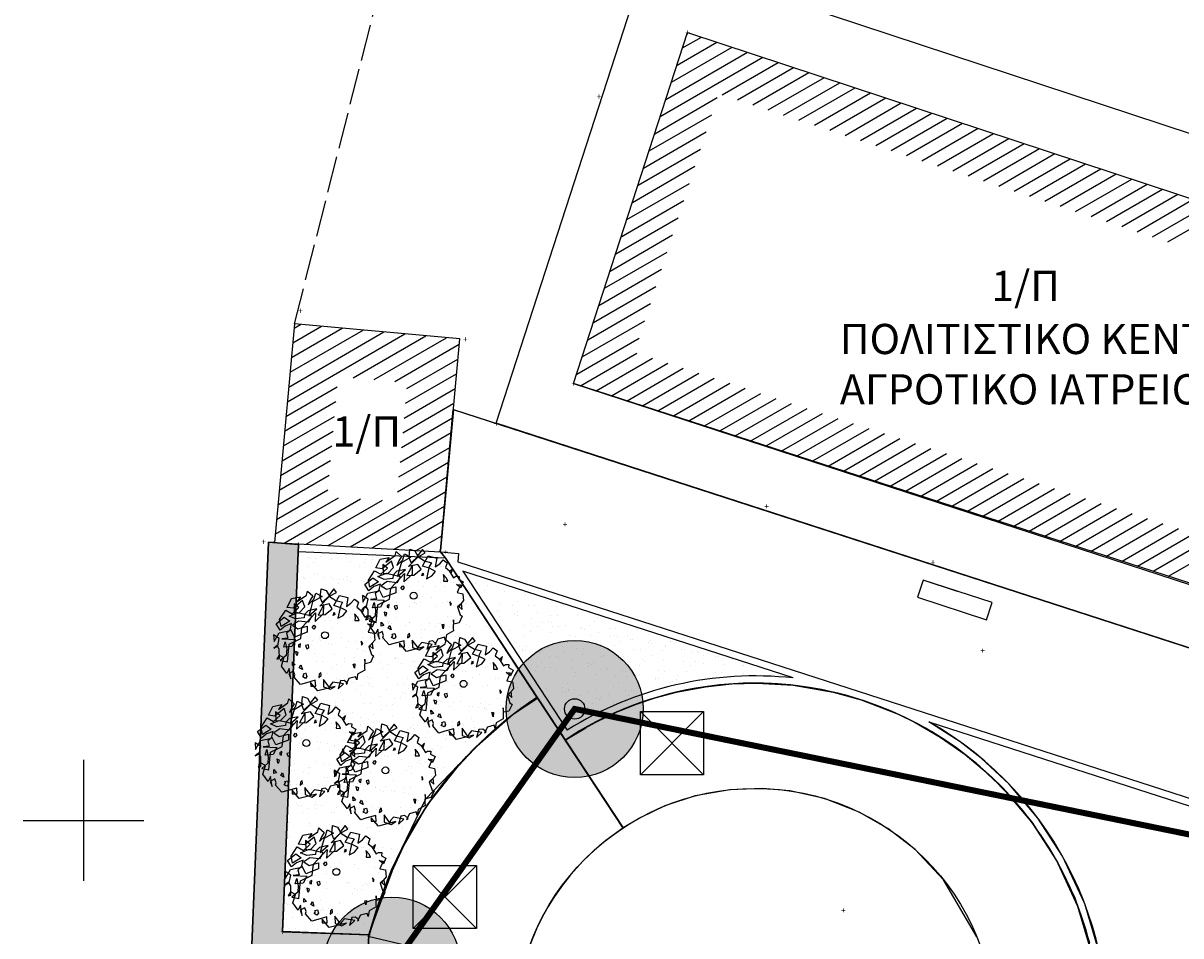
# Model space of a CAD drawing. Units: millimetres. Extents: x -74691 to 461859, y -371 to 3916509.
# Drawn here: x 460999 to 461018, y 3916198 to 3916213 of the extents above; entities that cross this region are included whole.
import ezdxf
from ezdxf.enums import TextEntityAlignment as Align

# ---------------------------------------------------------------- set-up
doc = ezdxf.new("R2010")
doc.units = ezdxf.units.MM
doc.linetypes.add('ACAD_ISO02W100', pattern=[15, 12, -3])
for name, color, linetype in [('0411_5_Survey_Temp', 7, 'Continuous'), ('DIAS', 1, 'Continuous'), ('KANNABOS', 251, 'Continuous'), ('keimeno', 4, 'Continuous'), ('kivolithoi gr 2', 53, 'Continuous'), ('KTHMATOLOGIO', 30, 'Continuous'), ('KTHRIA', 7, 'Continuous'), ('PERGOLA', 42, 'Continuous'), ('PLAKOSTROTO', 34, 'Continuous'), ('PODI', 39, 'Continuous'), ('PR_FPTISMOS_NEW', 205, 'Continuous'), ('TEXT', 7, 'Continuous'), ('TOIXEIO APO PETRA', 42, 'Continuous'), ('TREES', 3, 'Continuous')]:
    doc.layers.add(name, color=color, linetype=linetype)
pattern_1 = [(68.3456, (461024.34008, 3916190.58146), (-0.2117377, 0.3295864), [0, -0.308864, 0, -0.34544, 0, -0.3302]), (38.3456, (461024.3401, 3916190.58146), (0.014723, 0.676731), [0, -0.166624, 0, -0.278384, 0, -0.10668]), (358.3456, (461024.1255, 3916190.4533), (0.542697, 0.325437), [0, -0.1016, 0, -0.36576, 0, -0.47752]), (348.3456, (461024.1255, 3916190.4533), (0.433001, 0.466313), [0, -0.0508, 0, -0.239776, 0, -0.27432])]

# ---------------------------------------------------------------- blocks, each defined once
blk = doc.blocks.new('tree-p07')
for points in [[(-0.937, -0.34), (-0.924, -0.283), (-1.006, -0.227), (-0.943, -0.12), (-0.868, -0.195), (-0.943, -0.177), (-0.861, -0.038), (-0.968, -0.001), (-0.968, 0.068), (-0.968, 0.131), (-0.861, 0.232), (-0.918, 0.295), (-0.918, 0.182), (-0.836, 0.238), (-0.868, 0.395), (-0.905, 0.427), (-0.83, 0.546), (-0.729, 0.559), (-0.729, 0.471), (-0.704, 0.64), (-0.704, 0.684), (-0.56, 0.741), (-0.528, 0.848), (-0.516, 0.785), (-0.384, 0.804), (-0.315, 0.904), (-0.346, 0.892), (-0.289, 0.829), (-0.214, 0.829), (-0.151, 0.979), (-0.264, 0.892), (-0.07, 0.835), (-0.007, 0.892), (0.012, 0.929), (0.106, 0.766), (0.119, 0.904), (-0.007, 0.967), (-0.101, 0.923), (0.238, 0.967), (0.358, 0.791), (0.364, 0.86), (0.27, 0.873), (0.264, 0.76), (0.44, 0.785), (0.559, 0.804), (0.659, 0.653), (0.641, 0.609), (0.659, 0.533), (0.754, 0.571), (0.729, 0.672), (0.735, 0.477), (0.791, 0.565), (0.879, 0.414), (0.81, 0.257), (0.898, 0.194), (0.949, 0.27), (0.898, 0.263), (0.879, 0.081), (0.911, 0.006), (0.98, 0.05), (0.898, 0.018), (0.854, -0.12), (0.955, -0.202), (0.961, -0.076), (0.842, -0.233), (0.628, -0.252), (0.584, -0.378), (0.716, -0.346), (0.817, -0.277), (0.879, -0.409), (0.71, -0.516), (0.615, -0.428), (0.791, -0.346), (0.804, -0.484), (0.666, -0.648), (0.553, -0.566), (0.408, -0.667), (0.49, -0.748), (0.509, -0.572), (0.414, -0.566), (0.295, -0.667), (0.32, -0.792), (0.515, -0.667), (0.634, -0.698), (0.527, -0.855), (0.352, -0.868), (0.427, -0.786), (0.232, -0.887), (0.207, -0.962), (0.113, -0.855), (0.176, -0.78), (0.226, -0.698), (0.1, -0.792), (0.05, -0.899), (-0.063, -0.824), (0.132, -0.742), (0.182, -0.623), (0.238, -0.484), (0.069, -0.598), (0.238, -0.585), (0.32, -0.522), (0.333, -0.459), (0.502, -0.459), (0.615, -0.528), (0.44, -0.572), (0.314, -0.528), (0.182, -0.478), (0.264, -0.365), (0.446, -0.409), (0.571, -0.346), (0.477, -0.265), (0.295, -0.29), (0.308, -0.177), (0.559, -0.114), (0.615, -0.265), (0.703, -0.208), (0.691, -0.107), (0.81, -0.107), (0.546, -0.063), (0.634, 0.062), (0.791, 0.056), (0.747, -0.045), (0.735, 0.1), (0.76, 0.219), (0.886, 0.301), (0.754, 0.345), (0.678, 0.012), (0.446, -0.07), (0.396, -0.277), (0.1, -0.528), (0.132, -0.365), (-0.051, -0.497), (-0.076, -0.667), (0.056, -0.478), (-0.076, -0.472), (-0.227, -0.566), (-0.176, -0.667), (0.006, -0.648), (-0.202, -0.811), (-0.051, -0.711), (-0.026, -0.817), (-0.063, -0.974), (-0.151, -0.931), (-0.202, -0.811), (-0.346, -0.868), (-0.302, -0.943), (-0.183, -0.824), (-0.315, -0.717), (-0.44, -0.667), (-0.39, -0.598), (-0.308, -0.371), (-0.421, -0.415), (-0.497, -0.491), (-0.39, -0.566), (-0.264, -0.623), (-0.396, -0.805), (-0.553, -0.742), (-0.503, -0.579), (-0.597, -0.629), (-0.673, -0.698), (-0.742, -0.629), (-0.698, -0.541), (-0.805, -0.434), (-0.836, -0.51), (-0.767, -0.459), (-0.83, -0.327), (-0.874, -0.352)], [(0.141, 0.681), (0.141, 0.626), (0.176, 0.653), (0.191, 0.712)], [(0.425, 0.599), (0.414, 0.665), (0.445, 0.7), (0.496, 0.665), (0.468, 0.638), (0.476, 0.607)], [(-0.532, 0.538), (-0.513, 0.62), (-0.5, 0.538)], [(0.502, 0.433), (0.483, 0.521), (0.54, 0.483)], [(0.527, 0.188), (0.578, 0.163), (0.571, 0.232), (0.546, 0.238)], [(0.659, 0.351), (0.615, 0.42), (0.666, 0.427)], [(-0.729, 0.169), (-0.704, 0.119), (-0.704, 0.194)], [(0.313, 0.12), (0.313, 0.07), (0.37, 0.076), (0.351, 0.139)], [(0.476, 0.095), (0.461, 0.029), (0.504, 0.044), (0.507, 0.079)], [(0.156, -0.294), (0.139, -0.256), (0.173, -0.218), (0.2, -0.253)], [(-0.692, -0.34), (-0.641, -0.415), (-0.641, -0.346), (-0.629, -0.29), (-0.711, -0.277)], [(-0.226, -0.438), (-0.253, -0.497), (-0.26, -0.448)]]:
    blk.add_lwpolyline(points, close=True)
blk = doc.blocks.new('A$C148E244D')
at = {"layer": 'TREES'}
blk.add_circle((0, 0), 0.0571, dxfattribs=at)
at = {"layer": 'TREES', "xscale": 0.8606912327615318, "yscale": 0.8606912327615319, "zscale": 0.8606912327615303, "rotation": 188.0385036533499}
blk.add_blockref('tree-p07', (-0.012, -0.07), dxfattribs=at)

msp = doc.modelspace()

# ---------------------------------------------------------------- hatches: boundary and pattern name
at = {"layer": 'DIAS', "ltscale": 5}
h = msp.add_hatch(color=4, dxfattribs=at)
edge = h.paths.add_edge_path()
edge.add_arc((461008.136, 3916201.845), 1.136, 0, 360)
h = msp.add_hatch(color=5, dxfattribs=at)
edge = h.paths.add_edge_path()
edge.add_arc((461008.136, 3916201.845), 0.169, 0, 360)
h = msp.add_hatch(color=4, dxfattribs=at)
edge = h.paths.add_edge_path()
edge.add_arc((461005.11, 3916197.592), 1.136, 0, 360)
at = {"layer": 'kivolithoi gr 2', "ltscale": 5}
msp.add_hatch(color=256, dxfattribs=at).paths.add_polyline_path([(461003.064, 3916204.606), (461002.778, 3916197.673), (461004.201, 3916197.604), (461003.782, 3916188.974), (461004.297, 3916188.964), (461004.724, 3916188.956), (461004.736, 3916189.456), (461004.307, 3916189.471), (461004.726, 3916198.103), (461003.298, 3916198.162), (461003.563, 3916204.569)])
at = {"layer": 'KTHMATOLOGIO', "ltscale": 5}
h = msp.add_hatch(dxfattribs=at)
h.set_pattern_fill('AR-SAND', color=256, scale=0.008, angle=211.9395, style=0)
h.set_pattern_definition(pattern_1)
h.paths.add_polyline_path([(461003.298, 3916198.162), (461004.726, 3916198.103), (461004.78, 3916198.606), (461005.383, 3916199.75), (461006.199, 3916201.134), (461007.511, 3916202.042), (461005.985, 3916204.347), (461003.558, 3916204.445)])
h = msp.add_hatch(dxfattribs=at)
h.set_pattern_fill('AR-SAND', color=256, scale=0.008, angle=211.9395, style=0)
h.set_pattern_definition(pattern_1)
h.paths.add_polyline_path([(461006.284, 3916204.125), (461011.758, 3916202.358), (461010.855, 3916202.424), (461009.843, 3916202.273), (461008.992, 3916202.035), (461008.263, 3916201.643), (461008.014, 3916201.496)])

# ---------------------------------------------------------------- linework, layer by layer
at = {"layer": 'DIAS'}
for p, q in [((461006.127, 3916206.805), (461005.913, 3916204.469)), ((461005.918, 3916204.681), (461005.931, 3916204.661))]:
    msp.add_line(p, q, dxfattribs=at)
at = {"layer": 'DIAS', "color": 253, "ltscale": 5}
for p, q in [((461005.996, 3916204.344), (461003.558, 3916204.445, 352.196)), ((461005.911, 3916204.447, 0.2), (461005.996, 3916204.344)), ((461005.911, 3916204.447, 0.2), (461006.21, 3916204.419)), ((461005.996, 3916204.344), (461008.937, 3916199.875)), ((461006.21, 3916204.419), (461006.2, 3916204.278)), ((461007.508, 3916202.039), (461008.935, 3916199.874, 0.054)), ((461007.979, 3916201.332), (461008.94, 3916199.877))]:
    msp.add_line(p, q, dxfattribs=at)
at = {"layer": 'DIAS', "color": 1}
msp.add_lwpolyline([(461006.833, 3916206.576), (461022.884, 3916201.38), (461025.384, 3916209.049)], dxfattribs=at)
at = {"layer": 'DIAS', "color": 253, "ltscale": 5}
for points in [[(461006.2, 3916204.278), (461022.353, 3916199.064), (461026.298, 3916197.859), (461025.85, 3916194.898), (461025.587, 3916194.09), (461025.282, 3916193.455), (461024.928, 3916192.899), (461024.507, 3916192.379), (461023.973, 3916191.863), (461023.392, 3916191.429), (461022.796, 3916191.088), (461021.975, 3916190.756), (461020.926, 3916190.527), (461011.369, 3916190.709), (461011.369, 3916190.709)], [(461011.758, 3916202.358), (461006.284, 3916204.125), (461008.014, 3916201.496)], [(461014.48, 3916203.791), (461013.909, 3916203.977), (461013.818, 3916203.695), (461014.959, 3916203.323), (461015.051, 3916203.606), (461013.909, 3916203.975)], [(461007.979, 3916201.332), (461008.185, 3916201.461), (461008.488, 3916201.629), (461008.838, 3916201.796), (461009.161, 3916201.925), (461009.467, 3916202.028), (461009.822, 3916202.122), (461010.302, 3916202.213), (461010.737, 3916202.259), (461011.155, 3916202.272), (461011.758, 3916202.237), (461012.417, 3916202.124), (461012.881, 3916201.995), (461013.493, 3916201.759), (461013.775, 3916201.621), (461014.193, 3916201.38), (461014.603, 3916201.093), (461014.99, 3916200.768), (461015.368, 3916200.387), (461015.714, 3916199.966), (461016.141, 3916199.299), (461016.419, 3916198.716), (461016.663, 3916197.978)], [(461004.726, 3916198.076), (461004.748, 3916198.176), (461004.992, 3916198.892), (461005.114, 3916199.209), (461005.271, 3916199.524), (461005.697, 3916200.259), (461006.209, 3916200.904), (461006.556, 3916201.265), (461007.002, 3916201.67), (461007.239, 3916201.852), (461007.508, 3916202.039)], [(461004.726, 3916198.076), (461004.992, 3916198.892), (461005.383, 3916199.75), (461005.54, 3916200.004), (461005.815, 3916200.421), (461006.073, 3916200.751), (461006.344, 3916201.058), (461006.768, 3916201.473), (461007.002, 3916201.67), (461007.239, 3916201.852), (461007.512, 3916202.033), (461008.935, 3916199.874), (461008.652, 3916199.669), (461008.462, 3916199.508), (461008.275, 3916199.328), (461008.068, 3916199.099), (461007.917, 3916198.905), (461007.79, 3916198.722), (461007.699, 3916198.576), (461007.599, 3916198.396), (461007.505, 3916198.203), (461007.388, 3916197.919)], [(461020.917, 3916190.647), (461012.203, 3916190.813), (461013.119, 3916191.064), (461013.852, 3916191.389), (461014.512, 3916191.796), (461015.244, 3916192.413), (461015.957, 3916193.274), (461016.475, 3916194.213), (461016.864, 3916195.477), (461016.938, 3916196.001), (461016.95, 3916196.948), (461016.833, 3916197.782), (461016.587, 3916198.617), (461016.218, 3916199.409), (461015.81, 3916200.038), (461015.333, 3916200.6), (461014.869, 3916201.033), (461014.524, 3916201.301), (461014.005, 3916201.633), (461014.005, 3916201.633)], [(461014.005, 3916201.633), (461022.304, 3916198.953)], [(461012.176, 3916190.93), (461013.079, 3916191.177), (461013.796, 3916191.495), (461014.441, 3916191.893), (461015.158, 3916192.498), (461015.857, 3916193.342), (461016.364, 3916194.26), (461016.746, 3916195.503), (461016.818, 3916196.011), (461016.83, 3916196.94), (461016.715, 3916197.757), (461016.474, 3916198.575), (461016.112, 3916199.35), (461015.713, 3916199.966), (461015.246, 3916200.517), (461014.791, 3916200.942), (461014.455, 3916201.202), (461013.94, 3916201.531)], [(461014.799, 3916198.074), (461014.248, 3916199.015), (461013.775, 3916199.518), (461013.326, 3916199.865), (461012.85, 3916200.136), (461012.272, 3916200.361), (461011.699, 3916200.488), (461011.248, 3916200.528), (461010.707, 3916200.508), (461010.134, 3916200.405), (461009.63, 3916200.239), (461009.23, 3916200.05), (461008.937, 3916199.875), (461007.976, 3916201.328)]]:
    msp.add_lwpolyline(points, dxfattribs=at)
at = {"layer": 'DIAS', "color": 5, "linetype": 'ACAD_ISO02W100', "ltscale": 0.05, "const_width": 0.1}
msp.add_lwpolyline([(461005.037, 3916189.776), (461005.035, 3916189.946), (461022.235, 3916189.653), (461027.309, 3916195.292), (461022.304, 3916198.953), (461008.136, 3916201.845), (461005.11, 3916197.577)], dxfattribs=at)
at = {"layer": 'DIAS', "color": 4, "ltscale": 5}
for centre in [(461008.136, 3916201.845), (461005.11, 3916197.592)]:
    msp.add_circle(centre, 1.136, dxfattribs=at)
at = {"layer": 'DIAS', "color": 5, "ltscale": 5}
msp.add_circle((461008.136, 3916201.845), 0.169, dxfattribs=at)
at = {"layer": 'DIAS', "color": 253, "ltscale": 5}
msp.add_circle((461011.124, 3916196.552), 3.978, dxfattribs=at)
msp.add_circle((461011.124, 3916196.552), 3.978, dxfattribs=at)
for radius, start, end in [(5.84, 83.7719, 122.174), (5.72, 166.6103, 123.3514), (5.84, 280.6509, 60.4451)]:
    msp.add_arc((461011.124, 3916196.552), radius, start, end, dxfattribs=at)
at = {"layer": 'KANNABOS', "ltscale": 0.5}
for points in [[(461000, 3916201), (461000, 3916199)], [(460999, 3916200), (461001, 3916200)]]:
    msp.add_lwpolyline(points, dxfattribs=at)
at = {"layer": 'keimeno', "color": 4}
msp.add_line((461008.119, 3916207.232), (461022.22, 3916202.634), dxfattribs=at)
at = {"layer": 'kivolithoi gr 2', "ltscale": 5}
for points in [[(461003.064, 3916204.606), (461002.778, 3916197.673), (461004.202, 3916197.621), (461003.782, 3916188.974), (461026.781, 3916188.534)], [(461027.194, 3916194.559), (461027.681, 3916194.485), (461026.781, 3916188.534), (461003.782, 3916188.974), (461004.202, 3916197.621), (461002.778, 3916197.673), (461003.064, 3916204.606), (461003.563, 3916204.569), (461003.298, 3916198.155), (461004.726, 3916198.103), (461004.307, 3916189.464), (461021.639, 3916189.133)], [(461003.064, 3916204.606), (461002.778, 3916197.673), (461004.201, 3916197.604), (461003.782, 3916188.974), (461004.297, 3916188.964), (461004.724, 3916188.956), (461004.736, 3916189.456), (461004.307, 3916189.471), (461004.726, 3916198.103), (461003.298, 3916198.162), (461003.563, 3916204.569), (461003.064, 3916204.606)]]:
    msp.add_lwpolyline(points, dxfattribs=at)
at = {"layer": 'KTHRIA', "color": 1}
for p, q in [((461009.833, 3916212.505), (461010.489, 3916212.884)), ((461009.925, 3916212.79), (461010.235, 3916212.968)), ((461009.648, 3916211.937), (461010.998, 3916212.717)), ((461009.74, 3916212.221), (461010.744, 3916212.801)), ((461009.555, 3916211.653), (461011.253, 3916212.633)), ((461010.579, 3916212.013), (461011.508, 3916212.549)), ((461010.834, 3916211.929), (461011.762, 3916212.465)), ((461011.088, 3916211.845), (461012.017, 3916212.381)), ((461011.343, 3916211.761), (461012.272, 3916212.297)), ((461011.597, 3916211.677), (461012.526, 3916212.213)), ((461011.852, 3916211.593), (461012.781, 3916212.129)), ((461009.463, 3916211.368), (461010.498, 3916211.966)), ((461012.107, 3916211.509), (461013.035, 3916212.045)), ((461012.361, 3916211.425), (461013.29, 3916211.961)), ((461012.616, 3916211.341), (461013.545, 3916211.877)), ((461012.871, 3916211.257), (461013.799, 3916211.793)), ((461009.371, 3916211.084), (461010.406, 3916211.682)), ((461013.125, 3916211.173), (461014.054, 3916211.709)), ((461013.38, 3916211.089), (461014.308, 3916211.625)), ((461013.634, 3916211.005), (461014.563, 3916211.542)), ((461009.278, 3916210.8), (461010.314, 3916211.398)), ((461013.889, 3916210.921), (461014.818, 3916211.458)), ((461014.144, 3916210.837), (461015.072, 3916211.374)), ((461014.398, 3916210.754), (461015.327, 3916211.29)), ((461014.653, 3916210.67), (461015.582, 3916211.206)), ((461009.186, 3916210.515), (461010.221, 3916211.113)), ((461014.907, 3916210.586), (461015.836, 3916211.122)), ((461015.162, 3916210.502), (461016.091, 3916211.038)), ((461009.094, 3916210.231), (461010.129, 3916210.829)), ((461015.417, 3916210.418), (461016.345, 3916210.954)), ((461015.671, 3916210.334), (461016.6, 3916210.87)), ((461015.926, 3916210.25), (461016.855, 3916210.786)), ((461016.181, 3916210.166), (461017.109, 3916210.702)), ((461016.435, 3916210.082), (461017.364, 3916210.618)), ((461009.001, 3916209.947), (461010.037, 3916210.545)), ((461016.69, 3916209.998), (461017.619, 3916210.534)), ((461016.944, 3916209.914), (461017.873, 3916210.45)), ((461008.909, 3916209.663), (461009.944, 3916210.26)), ((461017.199, 3916209.83), (461018.128, 3916210.366)), ((461017.454, 3916209.746), (461018.382, 3916210.283)), ((461017.708, 3916209.662), (461018.637, 3916210.199)), ((461017.963, 3916209.578), (461018.892, 3916210.115)), ((461008.816, 3916209.378), (461009.852, 3916209.976)), ((461008.724, 3916209.094), (461009.759, 3916209.692)), ((461008.632, 3916208.81), (461009.667, 3916209.408)), ((461008.539, 3916208.526), (461009.575, 3916209.123)), ((461008.447, 3916208.241), (461009.482, 3916208.839)), ((461008.355, 3916207.957), (461009.39, 3916208.555)), ((461003.421, 3916207.418), (461004.632, 3916208.117)), ((461003.443, 3916207.662), (461004.287, 3916208.149)), ((461003.466, 3916207.906), (461003.941, 3916208.18)), ((461003.488, 3916208.149), (461003.596, 3916208.212)), ((461008.262, 3916207.673), (461009.298, 3916208.271)), ((461003.377, 3916206.931), (461005.323, 3916208.054)), ((461003.399, 3916207.174), (461004.977, 3916208.086)), ((461004.467, 3916207.329), (461005.668, 3916208.023)), ((461004.812, 3916207.297), (461006.014, 3916207.991)), ((461008.17, 3916207.388), (461009.205, 3916207.986)), ((461005.158, 3916207.266), (461006.225, 3916207.882)), ((461008.234, 3916207.195), (461009.167, 3916207.733)), ((461005.355, 3916207.149), (461006.203, 3916207.638)), ((461008.49, 3916207.112), (461009.424, 3916207.651)), ((461008.747, 3916207.029), (461009.68, 3916207.568)), ((461005.332, 3916206.905), (461006.18, 3916207.395)), ((461009.003, 3916206.946), (461009.936, 3916207.485)), ((461009.259, 3916206.863), (461010.193, 3916207.402)), ((461003.354, 3916206.687), (461004.202, 3916207.176)), ((461005.31, 3916206.661), (461006.158, 3916207.151)), ((461009.516, 3916206.78), (461010.449, 3916207.319)), ((461009.772, 3916206.697), (461010.705, 3916207.236)), ((461010.028, 3916206.614), (461010.961, 3916207.153)), ((461010.285, 3916206.531), (461011.218, 3916207.07)), ((461010.541, 3916206.448), (461011.474, 3916206.987)), ((461003.332, 3916206.443), (461004.18, 3916206.933)), ((461005.288, 3916206.417), (461006.136, 3916206.907)), ((461010.797, 3916206.365), (461011.73, 3916206.904)), ((461011.053, 3916206.282), (461011.987, 3916206.821)), ((461003.31, 3916206.199), (461004.158, 3916206.689)), ((461005.266, 3916206.174), (461006.114, 3916206.663)), ((461011.31, 3916206.199), (461012.243, 3916206.738)), ((461011.566, 3916206.116), (461012.499, 3916206.655)), ((461011.822, 3916206.033), (461012.756, 3916206.572)), ((461003.288, 3916205.955), (461004.136, 3916206.445)), ((461005.243, 3916205.93), (461006.091, 3916206.419)), ((461012.079, 3916205.95), (461013.012, 3916206.489)), ((461012.335, 3916205.867), (461013.268, 3916206.406)), ((461003.265, 3916205.712), (461004.113, 3916206.201)), ((461005.221, 3916205.686), (461006.069, 3916206.176)), ((461012.591, 3916205.784), (461013.524, 3916206.323)), ((461012.848, 3916205.701), (461013.781, 3916206.24)), ((461013.104, 3916205.618), (461014.037, 3916206.157)), ((461013.36, 3916205.535), (461014.293, 3916206.074)), ((461013.616, 3916205.452), (461014.55, 3916205.991)), ((461003.243, 3916205.468), (461004.091, 3916205.957)), ((461005.199, 3916205.442), (461006.047, 3916205.932)), ((461013.873, 3916205.369), (461014.806, 3916205.908)), ((461014.129, 3916205.286), (461015.062, 3916205.825)), ((461003.221, 3916205.224), (461004.069, 3916205.714)), ((461004.055, 3916204.551), (461006.025, 3916205.688)), ((461014.385, 3916205.204), (461015.319, 3916205.742)), ((461014.642, 3916205.121), (461015.575, 3916205.659)), ((461003.199, 3916204.98), (461004.047, 3916205.47)), ((461004.419, 3916204.53), (461006.002, 3916205.444)), ((461014.898, 3916205.038), (461015.831, 3916205.576)), ((461015.154, 3916204.955), (461016.087, 3916205.493)), ((461015.411, 3916204.872), (461016.344, 3916205.41)), ((461003.176, 3916204.736), (461004.226, 3916205.342)), ((461003.325, 3916204.591), (461004.59, 3916205.322)), ((461003.69, 3916204.571), (461004.955, 3916205.301)), ((461015.667, 3916204.789), (461016.6, 3916205.327)), ((461015.923, 3916204.706), (461016.856, 3916205.245)), ((461004.784, 3916204.51), (461005.98, 3916205.201)), ((461016.179, 3916204.623), (461017.113, 3916205.162)), ((461016.436, 3916204.54), (461017.369, 3916205.079)), ((461005.148, 3916204.489), (461005.958, 3916204.957)), ((461016.692, 3916204.457), (461017.625, 3916204.996)), ((461016.948, 3916204.374), (461017.882, 3916204.913)), ((461017.205, 3916204.291), (461018.138, 3916204.83)), ((461005.513, 3916204.469), (461005.936, 3916204.713)), ((461017.461, 3916204.208), (461018.394, 3916204.747)), ((461017.717, 3916204.125), (461018.65, 3916204.664)), ((461005.878, 3916204.448), (461005.913, 3916204.469)), ((461017.974, 3916204.042), (461018.907, 3916204.581))]:
    msp.add_line(p, q, dxfattribs=at)
at = {"layer": 'KTHRIA'}
msp.add_lwpolyline([(461010.007, 3916213.043), (461024.099, 3916208.398), (461022.23, 3916202.664), (461008.119, 3916207.232)], close=True, dxfattribs=at)
at = {"layer": 'KTHRIA', "elevation": 0.2}
msp.add_lwpolyline([(461006.233, 3916207.971), (461003.494, 3916208.221), (461003.164, 3916204.601), (461005.911, 3916204.447)], close=True, dxfattribs=at)
at = {"layer": 'PERGOLA'}
msp.add_line((461006.127, 3916206.805), (461028.387, 3916199.599), dxfattribs=at)
at = {"layer": 'PERGOLA', "color": 5}
msp.add_line((461007.976, 3916201.328), (461008.319, 3916201.535), dxfattribs=at)
at = {"layer": 'PERGOLA'}
for points in [[(461004.726, 3916198.103), (461004.876, 3916198.589), (461005.107, 3916199.195), (461005.383, 3916199.75), (461005.697, 3916200.259), (461005.934, 3916200.583), (461006.213, 3916200.919), (461006.475, 3916201.197), (461006.768, 3916201.473), (461007.002, 3916201.67), (461007.239, 3916201.852), (461007.372, 3916201.947), (461007.509, 3916202.038)], [(461012.959, 3916201.97), (461012.803, 3916202.02)]]:
    msp.add_lwpolyline(points, dxfattribs=at)
for centre, radius, start, end in [((461011.123, 3916196.546), 5.727, 71.3071, 122.1077), ((461011.124, 3916196.552), 5.84, 123.3514, 123.3876), ((461011.124, 3916196.552), 5.72, 123.3514, 123.3876)]:
    msp.add_arc(centre, radius, start, end, dxfattribs=at)
at = {"layer": 'PLAKOSTROTO'}
msp.add_lwpolyline([(461009.354, 3916214.333), (461025.384, 3916209.049), (461022.884, 3916201.38), (461006.833, 3916206.576)], close=True, dxfattribs=at)
at = {"layer": 'PODI', "linetype": 'ACAD_ISO02W100', "ltscale": 0.05, "elevation": 352.385}
msp.add_lwpolyline([(461003.494, 3916208.221), (461005.058, 3916214.366), (461007.337, 3916214.472), (461014.363, 3916215.395), (461024.397, 3916212.265), (461027.544, 3916206.992), (461028.5, 3916201.961)], dxfattribs=at)
at = {"layer": 'PR_FPTISMOS_NEW', "color": 3}
for points in [[(461009.224, 3916201.801), (461010.27, 3916201.801), (461010.27, 3916200.755), (461009.224, 3916200.755)], [(461005.462, 3916199.256), (461006.508, 3916199.256), (461006.508, 3916198.209), (461005.462, 3916198.209)]]:
    msp.add_lwpolyline(points, close=True, dxfattribs=at)
for points in [[(461010.27, 3916201.801), (461009.224, 3916200.755)], [(461009.224, 3916201.801), (461010.27, 3916200.755)], [(461006.508, 3916199.256), (461005.462, 3916198.209)], [(461005.462, 3916199.256), (461006.508, 3916198.209)]]:
    msp.add_lwpolyline(points, dxfattribs=at)
at = {"layer": 'TOIXEIO APO PETRA'}
for points in [[(461005.913, 3916204.469), (461006.125, 3916206.805), (461022.884, 3916201.38)], [(461026.352, 3916189.043), (461004.583, 3916189.558), (461004.632, 3916192.096), (461007.411, 3916192.043), (461006.619, 3916192.836), (461006.017, 3916193.644), (461005.699, 3916194.47), (461005.342, 3916195.741), (461005.409, 3916196.638), (461005.345, 3916197.403), (461005.463, 3916197.9), (461004.718, 3916198.077), (461005.192, 3916199.366), (461005.67, 3916200.356), (461006.475, 3916201.197), (461007.12, 3916201.761), (461007.518, 3916202.024), (461005.99, 3916204.353), (461005.911, 3916204.447)]]:
    msp.add_lwpolyline(points, dxfattribs=at)
for points, elevation in [([(461003.164, 3916204.601), (461003.064, 3916204.606)], 0.2), ([(461003.563, 3916204.569), (461003.298, 3916198.155), (461004.726, 3916198.103), (461004.307, 3916189.464), (461021.639, 3916189.133)], 352.196)]:
    msp.add_lwpolyline(points, dxfattribs=dict(at, elevation=elevation))

# ---------------------------------------------------------------- block references
at = {"layer": 'DIAS', "ltscale": 5, "rotation": 358.9061264583676}
for p in [(461005.469, 3916203.719), (461003.999, 3916203.066), (461006.295, 3916202.261), (461003.691, 3916201.281), (461005.002, 3916200.827), (461004.188, 3916199.148)]:
    msp.add_blockref('A$C148E244D', p, dxfattribs=at)

# ---------------------------------------------------------------- texts
at = {"layer": '0411_5_Survey_Temp', "color": 7}
for p in [(461010.007, 3916213.043, 352.434), (461008.541, 3916211.984, 352.416), (461003.597, 3916208.436, 352.385), (461006.323, 3916207.966, 352.315), (461008.119, 3916207.232, 352.418), (461006.839, 3916206.569, 352.375), (461011.318, 3916205.198, 352.359), (461007.977, 3916204.902, 352.184), (461002.984, 3916204.611, 352.205), (461003.563, 3916204.569, 352.196), (461006.002, 3916204.442, 352.14), (461014.072, 3916204.274, 352.353), (461014.894, 3916202.809, 352.063), (461012.587, 3916198.511, 351.932), (461003.298, 3916198.155, 352.182), (461004.726, 3916198.103, 352.104)]:
    msp.add_text('+', height=0.1, dxfattribs=at).set_placement(p, align=Align.MIDDLE_CENTER)
at = {"layer": 'TEXT', "char_height": 0.5, "attachment_point": 1}
for s, insert, width in [('1/{\\fTimes New Roman|b0|i0|c161|p18;Π}', (461015.037, 3916209.099), 1.85437), ('{\\fTimes New Roman|b0|i0|c161|p18;ΠΟΛΙΤΙΣΤΙΚΟ ΚΕΝΤΡΟ / ΑΓΡΟΤΙΚΟ ΙΑΤΡΕΙΟ}', (461012.529, 3916208.22), 8.13172), ('1/{\\fTimes New Roman|b0|i0|c161|p18;Π}', (461004.122, 3916206.688), 1.85437)]:
    msp.add_mtext(s, dxfattribs=dict(at, insert=insert, width=width))

doc.saveas('drawing.dxf')
